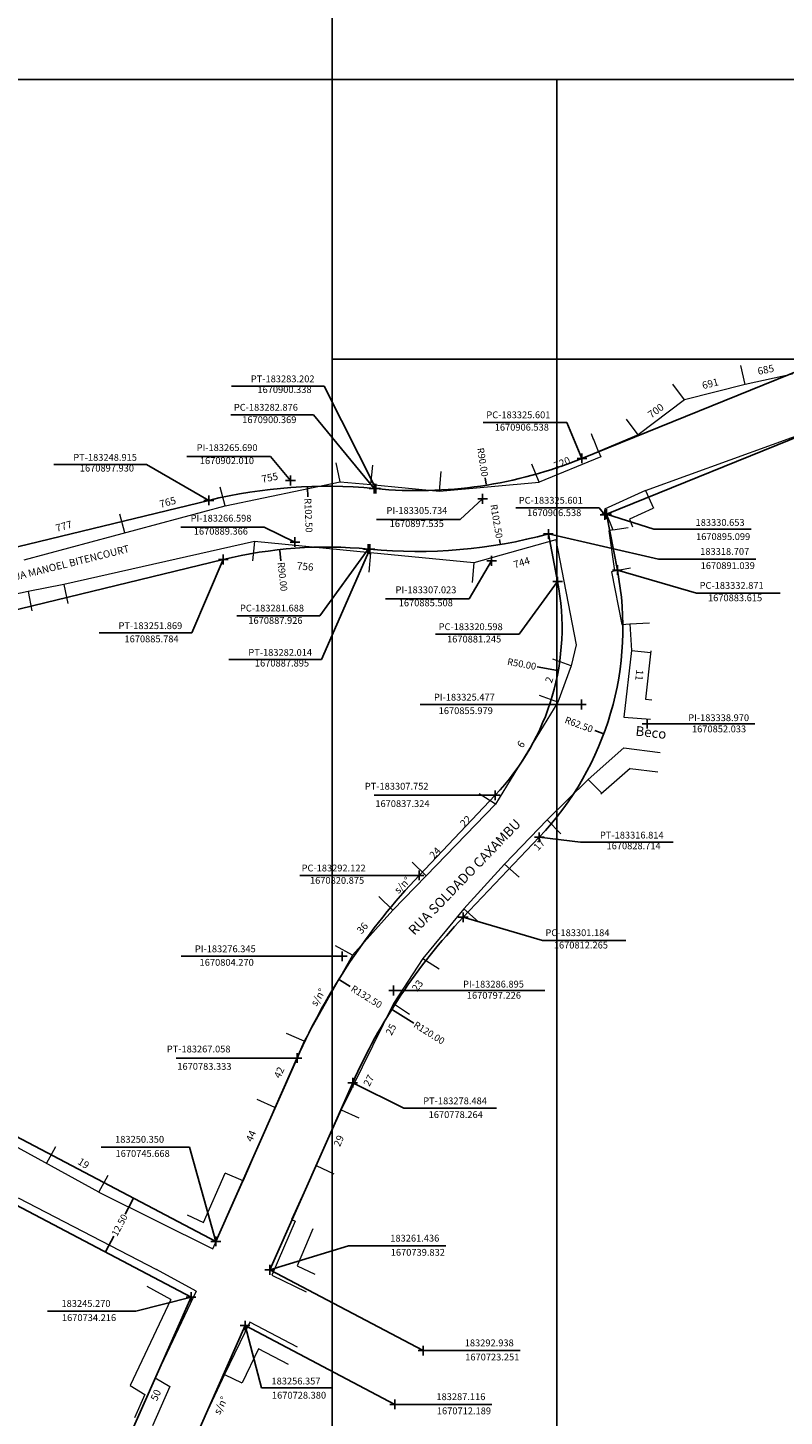
# Model space of a CAD drawing. Extents: x 183023 to 183685, y 1670564 to 1671347.
# Drawn here: x 183212 to 183367, y 1670710 to 1670995 of the extents above; entities that cross this region are included whole.
import ezdxf

# ---------------------------------------------------------------- set-up
doc = ezdxf.new("R2010")
doc.units = 0
doc.header["$LTSCALE"] = 10
doc.header["$MEASUREMENT"] = 0
doc.header["$PDMODE"] = 2
doc.header["$PDSIZE"] = -0.5
doc.layers.get('0').update_dxf_attribs({"linetype": 'CONTINUOUS'})
doc.layers.get('DEFPOINTS').update_dxf_attribs({"linetype": 'CONTINUOUS'})
doc.layers.add('T-ALINH-PROJ-C', color=6, linetype='CONTINUOUS')
doc.layers.add('T-TEXTM', color=3, linetype='CONTINUOUS')
doc.layers.add('T-DIVIS-EXIS', color=7, linetype='CONTINUOUS', lineweight=5)
doc.dimstyles.new('represa', dxfattribs={"dimtxt": 1.4, "dimasz": 0.18, "dimexe": 0.18, "dimexo": 0.0625, "dimgap": 0.09, "dimtad": 0, "dimdec": 3, "dimzin": 0, "dimdsep": 46, "dimtxsty": 'Standard', "dimcen": 0, "dimadec": 0, "dimazin": 0, "dimtfac": 1, "dimtdec": 3, "dimtofl": 0, "dimtmove": 0, "dimatfit": 3, "dimfxl": 0, "dimtolj": 1, "dimtzin": 0, "dimarcsym": 0})

# ---------------------------------------------------------------- blocks, each defined once
blk = doc.blocks.new('a3')
at = {"layer": 'DEFPOINTS'}
blk.add_lwpolyline([(0, 0), (297, 0), (297, 420), (0, 420)], close=True, dxfattribs=at)
blk = doc.blocks.new('*D228')
at = {"layer": 'DEFPOINTS', "color": 0}
for p in [(183271.5, 1670871.76), (183320.73, 1670862.97)]:
    blk.add_point(p, dxfattribs=at)
at = {"layer": 'T-ALINH-PROJ-C', "color": 0, "lineweight": -2}
blk.add_line((183316.41, 1670863.74), (183320.55, 1670863), dxfattribs=at)
at = {"layer": 'T-ALINH-PROJ-C', "color": 0}
blk.add_solid([(183320.55, 1670863.03), (183320.54, 1670862.97), (183320.73, 1670862.97)], dxfattribs=at)
at = {"layer": 'T-ALINH-PROJ-C', "color": 0, "insert": (183313.22, 1670864.31), "char_height": 1.4, "attachment_point": 5, "rotation": 349.8692}
blk.add_mtext('\\A1;R50.00', dxfattribs=at)
blk = doc.blocks.new('*D229')
at = {"layer": 'DEFPOINTS', "color": 0}
for p in [(183271.5, 1670871.76), (183330.08, 1670849.97)]:
    blk.add_point(p, dxfattribs=at)
at = {"layer": 'T-ALINH-PROJ-C', "color": 0, "lineweight": -2}
blk.add_line((183328.22, 1670850.66), (183329.91, 1670850.03), dxfattribs=at)
at = {"layer": 'T-ALINH-PROJ-C', "color": 0}
blk.add_solid([(183329.92, 1670850.06), (183329.9, 1670850), (183330.08, 1670849.97)], dxfattribs=at)
at = {"layer": 'T-ALINH-PROJ-C', "color": 0, "insert": (183324.97, 1670851.87), "char_height": 1.4, "attachment_point": 5, "rotation": 339.5899}
blk.add_mtext('\\A1;R62.50', dxfattribs=at)
blk = doc.blocks.new('*D230')
at = {"layer": 'DEFPOINTS', "color": 0}
for p in [(183286.5, 1670793.35), (183388.18, 1670729.61)]:
    blk.add_point(p, dxfattribs=at)
at = {"layer": 'T-ALINH-PROJ-C', "color": 0, "lineweight": -2}
blk.add_line((183291.06, 1670790.49), (183286.66, 1670793.25), dxfattribs=at)
at = {"layer": 'T-ALINH-PROJ-C', "color": 0}
blk.add_solid([(183286.67, 1670793.28), (183286.64, 1670793.22), (183286.5, 1670793.35)], dxfattribs=at)
at = {"layer": 'T-ALINH-PROJ-C', "color": 0, "insert": (183294.2, 1670788.52), "char_height": 1.4, "attachment_point": 5, "rotation": 327.9165}
blk.add_mtext('\\A1;R120.00', dxfattribs=at)
blk = doc.blocks.new('*D231')
at = {"layer": 'DEFPOINTS', "color": 0}
for p in [(183275.61, 1670799.51), (183388.18, 1670729.61)]:
    blk.add_point(p, dxfattribs=at)
at = {"layer": 'T-ALINH-PROJ-C', "color": 0, "lineweight": -2}
blk.add_line((183277.99, 1670798.03), (183275.77, 1670799.41), dxfattribs=at)
at = {"layer": 'T-ALINH-PROJ-C', "color": 0}
blk.add_solid([(183275.78, 1670799.44), (183275.75, 1670799.39), (183275.61, 1670799.51)], dxfattribs=at)
at = {"layer": 'T-ALINH-PROJ-C', "color": 0, "insert": (183281.33, 1670795.95), "char_height": 1.4, "attachment_point": 5, "rotation": 328.1609}
blk.add_mtext('\\A1;R132.50', dxfattribs=at)
blk = doc.blocks.new('*D329')
at = {"layer": 'DEFPOINTS', "color": 0}
for p in [(183269.16, 1670900.76), (183273.14, 1670798.33)]:
    blk.add_point(p, dxfattribs=at)
at = {"layer": 'T-ALINH-PROJ-C', "color": 0, "lineweight": -2}
blk.add_line((183269.24, 1670898.66), (183269.17, 1670900.58), dxfattribs=at)
at = {"layer": 'T-ALINH-PROJ-C', "color": 0}
blk.add_solid([(183269.2, 1670900.58), (183269.14, 1670900.57), (183269.16, 1670900.76)], dxfattribs=at)
at = {"layer": 'T-ALINH-PROJ-C', "color": 0, "insert": (183269.39, 1670894.84), "char_height": 1.4, "attachment_point": 5, "rotation": 272.2228}
blk.add_mtext('\\A1;R102.50', dxfattribs=at)
blk = doc.blocks.new('*D330')
at = {"layer": 'DEFPOINTS', "color": 0}
for p in [(183263.46, 1670887.81), (183273.14, 1670798.33)]:
    blk.add_point(p, dxfattribs=at)
at = {"layer": 'T-ALINH-PROJ-C', "color": 0, "lineweight": -2}
blk.add_line((183263.71, 1670885.47), (183263.48, 1670887.63), dxfattribs=at)
at = {"layer": 'T-ALINH-PROJ-C', "color": 0}
blk.add_solid([(183263.51, 1670887.64), (183263.45, 1670887.63), (183263.46, 1670887.81)], dxfattribs=at)
at = {"layer": 'T-ALINH-PROJ-C', "color": 0, "insert": (183264.06, 1670882.25), "char_height": 1.4, "attachment_point": 5, "rotation": 276.1737}
blk.add_mtext('\\A1;R90.00', dxfattribs=at)
blk = doc.blocks.new('*D331')
at = {"layer": 'DEFPOINTS', "color": 0}
for p in [(183291.75, 1670989.93), (183308.84, 1670888.87)]:
    blk.add_point(p, dxfattribs=at)
at = {"layer": 'T-ALINH-PROJ-C', "color": 0, "lineweight": -2}
blk.add_line((183308.67, 1670889.86), (183308.81, 1670889.04), dxfattribs=at)
at = {"layer": 'T-ALINH-PROJ-C', "color": 0}
blk.add_solid([(183308.84, 1670889.05), (183308.78, 1670889.04), (183308.84, 1670888.87)], dxfattribs=at)
at = {"layer": 'T-ALINH-PROJ-C', "color": 0, "insert": (183308.04, 1670893.63), "char_height": 1.4, "attachment_point": 5, "rotation": 279.5974}
blk.add_mtext('\\A1;R102.50', dxfattribs=at)
blk = doc.blocks.new('*D332')
at = {"layer": 'DEFPOINTS', "color": 0}
for p in [(183291.75, 1670989.93), (183305.95, 1670901.06)]:
    blk.add_point(p, dxfattribs=at)
at = {"layer": 'T-ALINH-PROJ-C', "color": 0, "lineweight": -2}
blk.add_line((183305.71, 1670902.57), (183305.92, 1670901.24), dxfattribs=at)
at = {"layer": 'T-ALINH-PROJ-C', "color": 0}
blk.add_solid([(183305.95, 1670901.24), (183305.89, 1670901.23), (183305.95, 1670901.06)], dxfattribs=at)
at = {"layer": 'T-ALINH-PROJ-C', "color": 0, "insert": (183305.2, 1670905.77), "char_height": 1.4, "attachment_point": 5, "rotation": 279.0777}
blk.add_mtext('\\A1;R90.00', dxfattribs=at)
blk = doc.blocks.new('*D426')
at = {"layer": 'DEFPOINTS', "color": 0}
for p in [(183233.47, 1670754.55), (183233.47, 1670754.55), (183227.65, 1670743.49)]:
    blk.add_point(p, dxfattribs=at)
at = {"layer": 'T-ALINH-PROJ-C', "color": 0, "lineweight": -2}
for p, q in [((183233.39, 1670754.39), (183231.74, 1670751.27)), ((183233.41, 1670754.58), (183233.31, 1670754.64)), ((183227.73, 1670743.65), (183229.38, 1670746.77)), ((183227.59, 1670743.52), (183227.49, 1670743.58))]:
    blk.add_line(p, q, dxfattribs=at)
at = {"layer": 'T-ALINH-PROJ-C', "color": 0}
for points in [[(183233.36, 1670754.41), (183233.41, 1670754.38), (183233.47, 1670754.55)], [(183227.71, 1670743.66), (183227.76, 1670743.64), (183227.65, 1670743.49)]]:
    blk.add_solid(points, dxfattribs=at)
at = {"layer": 'T-ALINH-PROJ-C', "color": 0, "insert": (183230.56, 1670749.02), "char_height": 1.4, "attachment_point": 5, "rotation": 62.2394}
blk.add_mtext('\\A1;12.50', dxfattribs=at)

msp = doc.modelspace()

# ---------------------------------------------------------------- linework, layer by layer
at = {"layer": 'T-ALINH-PROJ-C'}
for p, q in [((183325.6008, 1670906.5382), (183451.9254, 1670957.811)), ((183330.6535, 1670895.099), (183458.0951, 1670946.8253)), ((183282.876, 1670900.3692), (183283.2026, 1670900.3381)), ((183248.9148, 1670897.9297), (183169.1002, 1670878.5183)), ((183332.8711, 1670883.6154), (183330.6535, 1670895.099)), ((183320.5978, 1670881.2453), (183318.7066, 1670891.0386)), ((183281.6882, 1670887.9258), (183282.0138, 1670887.8947)), ((183251.869, 1670885.7838), (183172.0542, 1670866.3724)), ((183292.122, 1670820.8747), (183307.7518, 1670837.3244)), ((183301.1837, 1670812.2646), (183316.8136, 1670828.7143)), ((183250.3502, 1670745.6675), (183267.0576, 1670783.3328)), ((183186.6019, 1670779.2221), (183250.3502, 1670745.6675)), ((183261.4363, 1670739.8322), (183278.484, 1670778.2644)), ((183180.5845, 1670768.2636), (183245.2703, 1670734.2155)), ((183261.4363, 1670739.8322), (183292.9384, 1670723.2507)), ((183186.816, 1670602.4361), (183245.2703, 1670734.2155)), ((183198.2423, 1670597.3676), (183256.3565, 1670728.3802)), ((183256.3565, 1670728.3802), (183287.1162, 1670712.1894))]:
    msp.add_line(p, q, dxfattribs=at)
at = {"layer": 'T-ALINH-PROJ-C', "color": 0}
for p, q in [((183253.5468, 1670921.4201), (183272.5967, 1670921.4201)), ((183283.2021, 1670900.3381), (183272.5967, 1670921.4201)), ((183270.4468, 1670915.4786), (183253.4225, 1670915.4786)), ((183282.8755, 1670900.3693), (183270.4468, 1670915.4786)), ((183322.4937, 1670913.9309), (183305.3103, 1670913.9309)), ((183325.6011, 1670906.5383), (183322.4937, 1670913.9309)), ((183261.5537, 1670906.9118), (183244.3703, 1670906.9118)), ((183265.6899, 1670902.0095), (183261.5537, 1670906.9118)), ((183217.0536, 1670905.2822), (183236.1034, 1670905.2822)), ((183248.9148, 1670897.9297), (183236.1034, 1670905.2822)), ((183300.5631, 1670893.9933), (183305.1615, 1670898.2423)), ((183329.1552, 1670896.3713), (183311.9718, 1670896.3713)), ((183330.3011, 1670894.956), (183329.1552, 1670896.3713)), ((183330.6535, 1670895.099), (183340.3792, 1670891.9909)), ((183260.3077, 1670892.413), (183243.1243, 1670892.413)), ((183260.3077, 1670892.413), (183266.5981, 1670889.366)), ((183300.5631, 1670893.9933), (183283.3797, 1670893.9933)), ((183340.3792, 1670891.9909), (183360.3411, 1670891.9909)), ((183318.7066, 1670891.0386), (183341.3325, 1670885.8504)), ((183281.6885, 1670887.9258), (183271.7001, 1670874.2267)), ((183282.0138, 1670887.8947), (183272.0836, 1670865.2192)), ((183251.869, 1670885.7838), (183245.4046, 1670870.707)), ((183302.4245, 1670877.6972), (183307.0228, 1670885.5078)), ((183332.8711, 1670883.6154), (183349.1397, 1670878.8826)), ((183341.3325, 1670885.8504), (183361.2945, 1670885.8504)), ((183320.5978, 1670881.2453), (183312.6925, 1670870.4032)), ((183302.4245, 1670877.6972), (183285.241, 1670877.6972)), ((183366.3232, 1670878.8826), (183349.1397, 1670878.8826)), ((183271.7001, 1670874.2267), (183254.6759, 1670874.2267)), ((183226.3548, 1670870.707), (183245.4046, 1670870.707)), ((183312.6925, 1670870.4032), (183295.5091, 1670870.4032)), ((183253.0337, 1670865.2192), (183272.0836, 1670865.2192)), ((183325.4769, 1670855.9792), (183292.3247, 1670855.9792)), ((183338.97, 1670852.0328), (183361.1433, 1670852.0328)), ((183307.7518, 1670837.3244), (183282.917, 1670837.3244)), ((183316.8136, 1670828.7143), (183325.2884, 1670827.683)), ((183325.2884, 1670827.683), (183344.3383, 1670827.683)), ((183292.122, 1670820.8747), (183267.5921, 1670820.8747)), ((183301.1837, 1670812.2646), (183317.4524, 1670807.5318)), ((183334.6358, 1670807.5318), (183317.4524, 1670807.5318)), ((183276.3449, 1670804.2701), (183243.1927, 1670804.2701)), ((183286.8951, 1670797.2265), (183317.9683, 1670797.2265)), ((183267.0576, 1670783.3328), (183242.2228, 1670783.3328)), ((183278.484, 1670778.2644), (183288.9732, 1670773.0819)), ((183288.9732, 1670773.0819), (183308.0231, 1670773.0819)), ((183226.7743, 1670765.0681), (183244.932, 1670765.0681)), ((183250.3502, 1670745.6675), (183244.932, 1670765.0681)), ((183261.4363, 1670739.8322), (183277.6383, 1670744.7614)), ((183277.6383, 1670744.7614), (183297.6003, 1670744.7614)), ((183233.9152, 1670731.3414), (183245.2703, 1670734.2155)), ((183215.7575, 1670731.3414), (183233.9152, 1670731.3414)), ((183256.3565, 1670728.3802), (183259.7611, 1670715.5782)), ((183292.9384, 1670723.2507), (183312.9004, 1670723.2507)), ((183259.7611, 1670715.5782), (183274.2449, 1670715.5782)), ((183287.1162, 1670712.1894), (183307.0781, 1670712.1894))]:
    msp.add_line(p, q, dxfattribs=at)
at = {"layer": 'T-ALINH-PROJ-C'}
for centre, radius, start, end in [((183291.7534, 1670989.931), 90, 264.547884, 292.091442), ((183273.1373, 1670798.3329), 102.5, 84.54803, 103.669304), ((183291.7525, 1670989.931), 102.5, 264.54803, 285.246204), ((183273.1373, 1670798.3329), 90, 84.547919, 103.669488), ((183271.5048, 1670871.765), 62.5, 316.463922, 10.929839), ((183271.5048, 1670871.765), 50, 316.463922, 10.929839), ((183388.1766, 1670729.6072), 132.5, 136.463922, 156.07902), ((183388.1766, 1670729.6072), 120, 136.463922, 156.07902)]:
    msp.add_arc(centre, radius, start, end, dxfattribs=at)
for p in [(183325.6011, 1670906.5383), (183265.6899, 1670902.0095), (183282.876, 1670900.3692), (183283.2021, 1670900.3381), (183248.9148, 1670897.9297), (183305.1615, 1670898.2423), (183330.3011, 1670894.956), (183330.6535, 1670895.099), (183318.7066, 1670891.0386), (183266.5981, 1670889.366), (183251.869, 1670885.7838), (183281.6882, 1670887.9258), (183282.0138, 1670887.8947), (183307.0228, 1670885.5078), (183332.8711, 1670883.6154), (183320.5978, 1670881.2453), (183325.4769, 1670855.9792), (183338.97, 1670852.0328), (183307.7518, 1670837.3244), (183316.8136, 1670828.7143), (183292.122, 1670820.8747), (183301.1837, 1670812.2646), (183276.3449, 1670804.2701), (183286.8951, 1670797.2265), (183267.0576, 1670783.3328), (183278.484, 1670778.2644), (183250.3502, 1670745.6675), (183261.4363, 1670739.8322), (183245.2703, 1670734.2155), (183256.3565, 1670728.3802), (183292.9384, 1670723.2507), (183287.1162, 1670712.1894)]:
    msp.add_point(p, dxfattribs=at)
at = {"layer": 'T-DIVIS-EXIS'}
for p, q in [((183359.1214, 1670921.7333), (183358.2703, 1670925.6417)), ((183368.8553, 1670923.8529), (183359.1214, 1670921.7333)), ((183346.6638, 1670918.5772), (183344.2542, 1670921.77)), ((183359.1214, 1670921.7333), (183346.6638, 1670918.5772)), ((183346.6638, 1670918.5772), (183337.1404, 1670911.3899)), ((183337.1404, 1670911.3899), (183334.7308, 1670914.5827)), ((183338.625, 1670899.9431), (183374.6754, 1670913.0336)), ((183327.5054, 1670911.6741), (183327.9236, 1670910.5261)), ((183329.0115, 1670907.9681), (183327.9651, 1670910.5429)), ((183337.1404, 1670911.3899), (183329.0115, 1670907.9681)), ((183329.4756, 1670906.8391), (183316.8052, 1670901.6898)), ((183329.0115, 1670907.9681), (183329.4756, 1670906.8391)), ((183275.8915, 1670901.7407), (183275.0708, 1670905.6556)), ((183282.2164, 1670901.1536), (183282.586, 1670905.1365)), ((183296.3006, 1670899.8461), (183296.6704, 1670903.829)), ((183316.8052, 1670901.6898), (183315.2992, 1670905.3954)), ((183252.2905, 1670896.7929), (183251.2555, 1670900.6567)), ((183252.2905, 1670896.7929), (183275.8915, 1670901.7407)), ((183275.8915, 1670901.7407), (183282.2164, 1670901.1536)), ((183282.2164, 1670901.1536), (183296.3006, 1670899.8461)), ((183296.3009, 1670899.846), (183316.8052, 1670901.6898)), ((183338.625, 1670899.9431), (183330.1928, 1670896.1022)), ((183338.625, 1670899.9431), (183340.2831, 1670896.3029)), ((183210.9738, 1670885.725), (183252.2905, 1670896.7929)), ((183231.6257, 1670891.2572), (183230.5907, 1670895.121)), ((183330.1928, 1670896.1022), (183331.925, 1670891.8791)), ((183340.139, 1670896.2373), (183335.3546, 1670894.058)), ((183331.925, 1670891.8791), (183331.1144, 1670891.6695)), ((183331.925, 1670891.8791), (183335.0619, 1670892.3223)), ((183335.3546, 1670894.058), (183336.006, 1670892.4699)), ((183258.3016, 1670889.4584), (183219.1382, 1670880.6298)), ((183258.3016, 1670889.4584), (183257.9203, 1670885.4766)), ((183282.1542, 1670887.1741), (183258.3016, 1670889.4584)), ((183320.2514, 1670889.8274), (183303.4008, 1670885.0614)), ((183320.2514, 1670889.8274), (183324.3741, 1670868.215)), ((183331.1144, 1670891.6695), (183332.2763, 1670883.4473)), ((183282.1542, 1670887.1741), (183281.7728, 1670883.1923)), ((183303.4006, 1670885.0615), (183282.1542, 1670887.1741)), ((183303.4006, 1670885.0615), (183303.0048, 1670881.0811)), ((183332.2763, 1670883.4473), (183331.6507, 1670883.2495)), ((183332.2763, 1670883.4473), (183335.5622, 1670884.0896)), ((183219.1382, 1670880.6298), (183211.7558, 1670879.1853)), ((183219.1382, 1670880.6298), (183219.9063, 1670876.7042)), ((183331.6507, 1670883.2495), (183333.7671, 1670872.4225)), ((183211.7558, 1670879.1853), (183202.5429, 1670877.226)), ((183211.7558, 1670879.1853), (183212.5239, 1670875.2597)), ((183333.7671, 1670872.4225), (183335.4522, 1670872.5596)), ((183335.4522, 1670872.5596), (183339.4461, 1670872.78)), ((183335.4522, 1670872.5596), (183335.7536, 1670867.0977)), ((183324.3741, 1670868.215), (183323.3601, 1670863.9595)), ((183335.7536, 1670867.0977), (183334.2212, 1670853.3906)), ((183335.7536, 1670867.0977), (183339.7288, 1670866.6533)), ((183339.7659, 1670866.9849), (183338.6569, 1670857.065)), ((183323.3601, 1670863.9595), (183319.6026, 1670865.3308)), ((183323.3601, 1670863.9595), (183320.6237, 1670856.4615)), ((183320.6237, 1670856.4615), (183316.8661, 1670857.8328)), ((183320.6237, 1670856.4615), (183307.8495, 1670835.5219)), ((183338.6569, 1670857.065), (183339.9573, 1670856.9662)), ((183334.2212, 1670853.3906), (183339.6542, 1670852.9777)), ((183334.2183, 1670847.0592), (183326.8553, 1670840.5977)), ((183334.2183, 1670847.0592), (183341.6716, 1670846.0923)), ((183326.8553, 1670840.5977), (183318.4172, 1670832.2637)), ((183326.8553, 1670840.5977), (183329.6661, 1670837.7518)), ((183335.4973, 1670842.8598), (183329.4937, 1670837.5912)), ((183335.4973, 1670842.8598), (183341.157, 1670842.1255)), ((183307.8495, 1670835.5219), (183293.5653, 1670820.7983)), ((183307.8495, 1670835.5219), (183304.4347, 1670837.605)), ((183318.4172, 1670832.2637), (183309.7009, 1670823.2002)), ((183318.4172, 1670832.2637), (183321.2281, 1670829.4178)), ((183293.5653, 1670820.7983), (183290.6944, 1670823.5836)), ((183293.5653, 1670820.7983), (183286.751, 1670813.7502)), ((183309.7009, 1670823.2002), (183301.3506, 1670814.0219)), ((183309.7009, 1670823.2002), (183312.6596, 1670820.5083)), ((183286.751, 1670813.7502), (183283.8753, 1670816.5305)), ((183286.751, 1670813.7502), (183278.4056, 1670804.4798)), ((183301.3506, 1670814.0219), (183292.8883, 1670803.8309)), ((183301.3506, 1670814.0219), (183304.3093, 1670811.3301)), ((183278.4056, 1670804.4798), (183274.9151, 1670806.4334)), ((183278.4056, 1670804.4798), (183268.5029, 1670786.7867)), ((183292.8883, 1670803.8309), (183286.8298, 1670794.5333)), ((183292.8883, 1670803.8309), (183296.2396, 1670801.6472)), ((183286.8298, 1670794.5333), (183276.1084, 1670772.7072)), ((183286.8298, 1670794.5333), (183290.1811, 1670792.3495)), ((183268.5029, 1670786.7867), (183262.4885, 1670773.1963)), ((183268.5029, 1670786.7867), (183264.8451, 1670788.4054)), ((183226.3057, 1670755.7658), (183185.8848, 1670777.9185)), ((183262.4885, 1670773.1963), (183255.953, 1670758.0887)), ((183262.4885, 1670773.1963), (183258.8307, 1670774.8151)), ((183276.1084, 1670772.7072), (183270.9811, 1670761.2404)), ((183276.1084, 1670772.7072), (183279.76, 1670771.0744)), ((183215.5457, 1670761.6628), (183217.4681, 1670765.1706)), ((183270.9811, 1670761.2404), (183265.8932, 1670750.1445)), ((183270.9811, 1670761.2404), (183274.6171, 1670759.5731)), ((183226.3057, 1670755.7658), (183228.2281, 1670759.2735)), ((183226.3057, 1670755.7658), (183228.2281, 1670759.2735)), ((183247.7865, 1670749.5459), (183252.2892, 1670759.694)), ((183249.7673, 1670744.1475), (183255.953, 1670758.0887)), ((183255.953, 1670758.0887), (183252.2818, 1670759.6769)), ((183226.3057, 1670755.7658), (183249.7673, 1670744.1475)), ((183209.7108, 1670754.6015), (183238.1631, 1670739.9059)), ((183244.4613, 1670751.1516), (183247.7865, 1670749.5459)), ((183266.6424, 1670749.8505), (183261.8854, 1670738.7437)), ((183265.8932, 1670750.1445), (183266.6424, 1670749.8505)), ((183270.3194, 1670748.2756), (183267.0676, 1670740.6833)), ((183267.0676, 1670740.6833), (183270.6701, 1670738.9437)), ((183246.322, 1670735.4177), (183238.1631, 1670739.9059)), ((183261.8854, 1670738.7437), (183268.9307, 1670735.3417)), ((183241.0959, 1670733.7273), (183236.2351, 1670736.4012)), ((183246.322, 1670735.4177), (183237.9041, 1670717.6385)), ((183241.0959, 1670733.7273), (183232.7196, 1670716.0358)), ((183257.3087, 1670729.0625), (183252.1219, 1670718.3512)), ((183267.1067, 1670723.957), (183257.3087, 1670729.0625)), ((183259.1135, 1670723.6116), (183255.7373, 1670716.6395)), ((183265.2583, 1670720.4097), (183259.1135, 1670723.6116)), ((183252.1219, 1670718.3512), (183247.0938, 1670707.485)), ((183252.1219, 1670718.3512), (183255.722, 1670716.6079)), ((183232.7196, 1670716.0358), (183235.7913, 1670714.2403)), ((183240.887, 1670715.8948), (183237.3133, 1670707.7595)), ((183237.9041, 1670717.6385), (183240.887, 1670715.8948)), ((183235.7913, 1670714.2403), (183233.6669, 1670709.4043))]:
    msp.add_line(p, q, dxfattribs=at)

# ---------------------------------------------------------------- block references
msp.add_blockref('a3', (183274.2449, 1670564.3632))
at = {"layer": 'DEFPOINTS'}
msp.add_blockref('a3', (183023.4302, 1670564.3632), dxfattribs=at)
at = {"layer": 'T-TEXTM'}
msp.add_blockref('a3', (183274.2449, 1670926.9617), dxfattribs=at)

# ---------------------------------------------------------------- texts
at = {"layer": 'T-ALINH-PROJ-C', "color": 0, "char_height": 1.4, "attachment_point": 5}
for s, insert in [('PT-183283.202', (183264.0919, 1670922.7088)), ('1670900.338', (183264.4612, 1670920.5062)), ('PC-183282.876', (183260.6397, 1670916.8651)), ('1670900.369', (183261.3438, 1670914.3208)), ('PC-183325.601', (183312.5275, 1670915.3174)), ('1670906.538', (183313.2315, 1670912.7731)), ('PI-183265.690', (183252.667, 1670908.5785)), ('PT-183248.915', (183227.5986, 1670906.5709)), ('1670902.010', (183252.6307, 1670905.9016)), ('1670897.930', (183227.968, 1670904.3682)), ('PC-183325.601', (183319.189, 1670897.7577)), ('PI-183266.598', (183251.421, 1670894.0796)), ('PI-183305.734', (183291.6764, 1670895.66)), ('1670906.538', (183319.8931, 1670895.2134)), ('1670889.366', (183251.3846, 1670891.4027)), ('1670897.535', (183291.64, 1670892.9831)), ('\\A1;183330.653', (183353.9801, 1670893.3897)), ('\\A1;1670895.099', (183354.6038, 1670890.4788)), ('183318.707', (183354.9334, 1670887.2492)), ('1670891.039', (183355.5572, 1670884.3383)), ('PC-183332.871', (183356.357, 1670880.269)), ('PI-183307.023', (183293.5378, 1670879.3639)), ('1670885.508', (183293.5014, 1670876.687)), ('1670883.615', (183357.061, 1670877.7247)), ('PC-183281.688', (183261.8931, 1670875.6131)), ('PT-183251.869', (183236.8998, 1670871.9957)), ('1670887.926', (183262.5971, 1670873.0688)), ('PC-183320.598', (183302.7263, 1670871.7896)), ('1670885.784', (183237.1418, 1670869.2839)), ('1670881.245', (183303.4304, 1670869.2453)), ('PT-183282.014', (183263.5787, 1670866.5079)), ('1670887.895', (183263.9481, 1670864.3053)), ('PI-183325.477', (183301.4288, 1670857.3113)), ('1670855.979', (183301.7132, 1670854.5357)), ('PI-183338.970', (183353.688, 1670853.0895)), ('1670852.033', (183353.771, 1670850.791)), ('PT-183307.752', (183287.5168, 1670839.013)), ('1670837.324', (183288.6965, 1670835.4389)), ('PT-183316.814', (183335.8335, 1670828.9717)), ('1670828.714', (183336.2028, 1670826.7691)), ('PC-183292.122', (183274.5615, 1670822.2073)), ('1670820.875', (183275.2655, 1670819.663)), ('PC-183301.184', (183324.6696, 1670808.9182)), ('PI-183276.345', (183252.2968, 1670805.6022)), ('1670812.265', (183325.3737, 1670806.3739)), ('1670804.270', (183252.5812, 1670802.8267)), ('PI-183286.895', (183307.415, 1670798.3514)), ('1670797.226', (183307.498, 1670796.0529)), ('PT-183267.058', (183246.8226, 1670785.0214)), ('1670783.333', (183248.0023, 1670781.4473)), ('PT-183278.484', (183299.5183, 1670774.3706)), ('1670778.264', (183299.6559, 1670771.5502)), ('183250.350', (183234.6854, 1670766.4668)), ('1670745.668', (183235.3092, 1670763.5559)), ('183261.436', (183291.2392, 1670746.1602)), ('1670739.832', (183291.863, 1670743.2493)), ('183245.270', (183223.6686, 1670732.7402)), ('1670734.216', (183224.2924, 1670729.8293)), ('183292.938', (183306.5393, 1670724.6495)), ('1670723.251', (183307.1631, 1670721.7386)), ('183256.357', (183266.8238, 1670716.8019)), ('1670728.380', (183267.4476, 1670713.891)), ('183287.116', (183300.7171, 1670713.5882)), ('1670712.189', (183301.3408, 1670710.6773))]:
    msp.add_mtext(s, dxfattribs=dict(at, insert=insert))
at = {"layer": 'T-DIVIS-EXIS', "attachment_point": 1}
for s, insert, char_height, width, rotation in [('685', (183361.5512, 1670925.1604), 1.5, 3.897173, 11.778257), ('691', (183350.1213, 1670922.2227), 1.5, 3.897173, 14.229524), ('700', (183338.9519, 1670915.935), 1.5, 3.897173, 36.521205), ('720', (183319.6469, 1670905.6372), 1.5, 3.897173, 22.991002), ('755', (183259.6135, 1670902.9852), 1.5, 6.469463, 11.870677), ('765', (183238.6128, 1670897.8292), 1.5, 6.469463, 15.071332), ('777', (183217.2691, 1670892.8961), 1.5, 6.469463, 15.560088), ('744', (183311.3494, 1670885.3566), 1.5, 3.897173, 17.127956), ('756', (183267.1002, 1670885.2545), 1.5, 5.947711, 354.425554), ('2', (183317.9592, 1670860.7653), 1.5, 3.897173, 71.060101), ('11', (183338.2481, 1670863.0678), 1.5, 3.975236, 264.574738), ('Beco', (183336.7361, 1670851.5904), 2, 3.975236, 353.705501), ('6', (183312.119, 1670847.817), 1.5, 3.897173, 52.811615), ('{\\fArial|b0|i0|c0|p34;RUA SOLDADO CAXAMBU}', (183289.7158, 1670809.8335), 2, 46.400326, 46), ('22', (183300.3811, 1670831.726), 1.5, 3.897173, 45.375832), ('24', (183294.075, 1670825.1733), 1.5, 3.897173, 47.837694), ('17', (183315.4629, 1670826.8533), 1.5, 3.975236, 46.194055), ('s/n°', (183286.836, 1670818.0379), 1.5, 3.897173, 46.078844), ('36', (183279.1457, 1670809.6994), 1.5, 3.897173, 48.081337), ('s/n°', (183269.729, 1670794.6291), 1.5, 3.897173, 58.326538), ('23', (183290.5065, 1670797.7664), 1.5, 3.975236, 53.252079), ('25', (183285.136, 1670788.5512), 1.5, 3.975236, 61.977772), ('42', (183262.182, 1670779.6731), 1.5, 3.897173, 64.483141), ('27', (183280.5757, 1670778.0914), 1.5, 3.975236, 61.72125), ('44', (183256.4429, 1670766.5775), 1.5, 3.897173, 66.577209), ('29', (183274.4764, 1670765.5901), 1.5, 3.975236, 66.783416), ('19', (183222.631, 1670762.957), 1.5, 4.123952, 326.887763), ('50', (183236.8624, 1670713.3605), 1.5, 5.403626, 65.494588), ('s/n°', (183249.8228, 1670710.6382), 1.5, 5.403626, 62.875979)]:
    msp.add_mtext(s, dxfattribs=dict(at, insert=insert, char_height=char_height, width=width, rotation=rotation))
at = {"layer": 'T-DIVIS-EXIS', "linetype": 'Continuous', "insert": (183207.263, 1670882.5407), "char_height": 1.5, "width": 29.214887, "attachment_point": 1, "rotation": 14}
msp.add_mtext('{\\fArial|b0|i0|c0|p34;RUA MANOEL BITENCOURT}', dxfattribs=at)

# ---------------------------------------------------------------- dimensions: what is measured, and where the dimension line sits
at = {"layer": 'T-ALINH-PROJ-C', "color": 0}
for center, mpoint, picture, middle in [((183291.7525, 1670989.931), (183308.8418, 1670888.8657), '*D331', (183308.0355, 1670893.6336)), ((183291.7534, 1670989.931), (183305.953, 1670901.0582), '*D332', (183305.2007, 1670905.7662)), ((183273.1373, 1670798.3329), (183269.1618, 1670900.7558), '*D329', (183269.3914, 1670894.8404)), ((183273.1373, 1670798.3329), (183263.4585, 1670887.811), '*D330', (183264.0604, 1670882.2465)), ((183271.5048, 1670871.765), (183320.7252, 1670862.9701), '*D228', (183313.2181, 1670864.3115)), ((183271.5048, 1670871.765), (183330.0811, 1670849.9688), '*D229', (183324.9688, 1670851.8711)), ((183388.1766, 1670729.6072), (183275.6136, 1670799.5058), '*D231', (183281.3327, 1670795.9544)), ((183388.1766, 1670729.6072), (183286.5036, 1670793.3458), '*D230', (183294.2048, 1670788.518))]:
    dim = msp.add_radius_dim(center=center, mpoint=mpoint, dimstyle='represa', override={"dimdec": 2}, dxfattribs=at)
    dim.commit()
    dim.dimension.update_dxf_attribs({"geometry": picture, "text_midpoint": middle, "dimtype": 164})
dim = msp.add_aligned_dim(p1=(183227.6479, 1670743.4913), p2=(183233.4701, 1670754.5525), distance=0, dimstyle='represa', override={"dimdec": 2}, dxfattribs=at)
dim.commit()
dim.dimension.update_dxf_attribs({"geometry": '*D426', "text_midpoint": (183230.559, 1670749.0219)})

doc.saveas('drawing.dxf')
